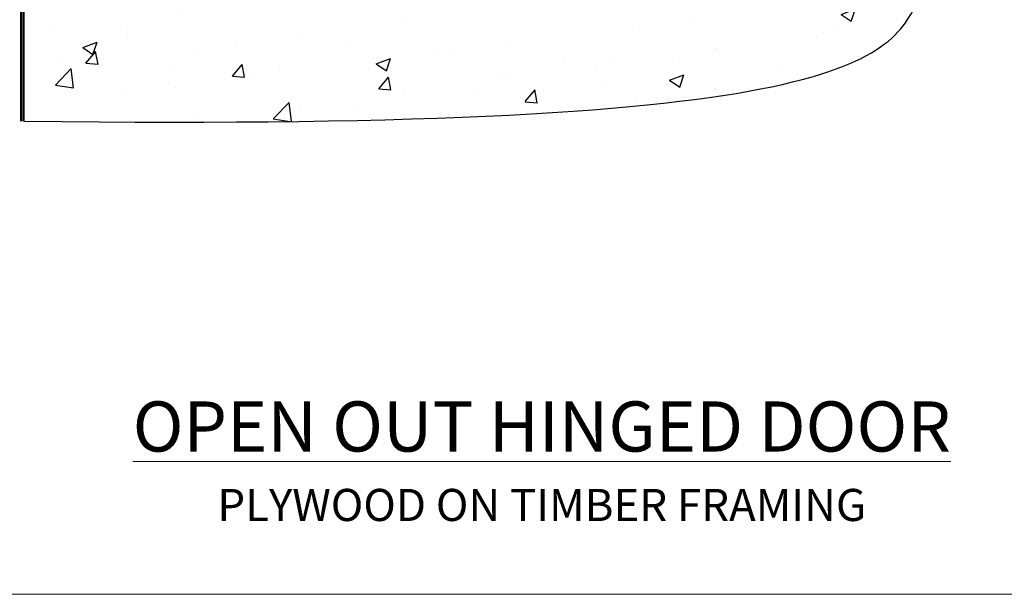
# Model space of a CAD drawing. Units: millimetres. Extents: x 0 to 11353, y -263 to 1143.
# Drawn here: x 4379 to 4563, y 0 to 107 of the extents above; entities that cross this region are included whole.
import ezdxf

# ---------------------------------------------------------------- set-up
doc = ezdxf.new("R2010")
doc.units = ezdxf.units.MM
doc.linetypes.add('Dashed', pattern=[564.444447, 282.222223, -282.222223])
doc.layers.get('Defpoints').update_dxf_attribs({"color": 8})
doc.layers.add('Aluminium Systems Ltd Joinery Detail', color=7, linetype='Continuous')
doc.layers.add('No Print', color=7, linetype='Continuous', plot=False)
doc.styles.add('ASL TXT 50', font='romans.shx', dxfattribs={"height": 100})

# ---------------------------------------------------------------- blocks, each defined once
blk = doc.blocks.new('Plywood Sheet CC Cladding Title')
at = {"layer": 'Aluminium Systems Ltd Joinery Detail', "lineweight": 5, "insert": (-259.17, 6.46), "char_height": 9.375, "width": 553.0825, "attachment_point": 1, "style": 'ASL TXT 50'}
blk.add_mtext('\\pxqc;{\\fArial|b0|i0|c0|p34;\\H0.64x;PLYWOOD ON TIMBER FRAMING}', dxfattribs=at)
blk = doc.blocks.new('Title Architectural Open Out Door')
at = {"layer": 'Aluminium Systems Ltd Joinery Detail', "lineweight": 5, "insert": (0, 50.03), "char_height": 9.375, "width": 553.0825, "attachment_point": 1, "style": 'ASL TXT 50'}
blk.add_mtext('\\pxqc;{\\fArial|b0|i0|c0|p34;\\LOPEN OUT HINGED DOOR}', dxfattribs=at)
blk = doc.blocks.new('Page Layout')
at = {"layer": 'Aluminium Systems Ltd Joinery Detail', "color": 8, "lineweight": 5}
blk.add_lwpolyline([(0, 694.64), (0, 0), (553.08, 0), (553.08, 694.64)], close=True, dxfattribs=at)
blk = doc.blocks.new('Page Layout Group')
at = {"layer": 'No Print'}
blk.add_blockref('Page Layout', (4200, 0), dxfattribs=at)
blk = doc.blocks.new('140 Concrete Sill CC')
at = {"layer": 'Aluminium Systems Ltd Joinery Detail'}
h = blk.add_hatch(dxfattribs=at)
h.set_pattern_fill('AR-CONC', color=256, scale=0.15)
h.set_pattern_definition([(50, (-5457.435, -2479.092), (27.3277, -2.39086), [2.8575, -31.4325]), (355, (-5457.435, -2479.092), (-5.28651, 28.65853), [2.286, -25.14609]), (100.45144, (-5455.158, -2479.29), (22.04119, 26.26766), [2.4285, -26.71354]), (46.1842, (-5457.435, -2471.472), (40.66186, -6.30635), [4.28625, -47.14875]), (96.63556, (-5454.046, -2471.997), (35.61062, 37.11392), [3.64275, -40.07034]), (351.18415, (-5457.435, -2471.47), (35.61062, 37.11392), [3.429, -37.71896]), (21, (-5453.625, -2473.377), (22.74216, -15.33978), [2.8575, -31.4325]), (326, (-5453.625, -2473.377), (9.2703, 27.6282), [2.286, -25.146]), (71.45144, (-5451.73, -2474.655), (32.01246, 12.28842), [2.4285, -26.71349]), (37.5, (-5457.435, -2479.092), (0.46329, 12.683256), [0, -24.8412, 0, -25.527, 0, -25.24125]), (7.5, (-5457.435, -2479.092), (10.02295, 15.027086), [0, -14.5542, 0, -24.2697, 0, -9.62025]), (327.5, (-5465.931, -2479.092), (20.33859, -0.859312), [0, -9.525, 0, -29.718, 0, -39.4335]), (317.5, (-5469.741, -2479.092), (22.219377, 3.813974), [0, -12.3825, 0, -19.7358, 0, -28.0035])])
edge = h.paths.add_edge_path()
edge.add_line((79.91, 123.44), (79.91, 38.36))
edge.add_spline(control_points=[(79.91, 38.36), (234.28, 36.49), (247.4, 58.96), (255.52, 85.91), (254.42, 114.81), (256.98, 123.44)], knot_values=[177.537471, 177.537471, 177.537471, 177.537471, 227.455421, 263.56182, 289.18489, 289.18489, 289.18489, 289.18489], degree=3, periodic=0)
edge.add_line((256.98, 123.44), (79.91, 123.44))
blk.add_line((79.91, 123.44, 1), (79.91, 38.36, 1), dxfattribs=at)
at = {"layer": 'Aluminium Systems Ltd Joinery Detail', "linetype": 'Dashed', "ltscale": 0.01, "const_width": 0.5}
blk.add_lwpolyline([(79.41, 38.36), (79.41, 123.94), (255.39, 123.94)], dxfattribs=at)
at = {"layer": 'Aluminium Systems Ltd Joinery Detail'}
blk.add_lwpolyline([(79.91, 38.36), (79.91, 123.44), (256.98, 123.44)], dxfattribs=at)
blk.add_open_spline([(79.91, 38.36, 1), (234.28, 36.49), (247.4, 58.96), (255.52, 85.91), (254.42, 114.81), (256.98, 123.44)], degree=3, knots=[177.537471, 177.537471, 177.537471, 177.537471, 227.455421, 263.56182, 289.18489, 289.18489, 289.18489, 289.18489], dxfattribs=at)

msp = doc.modelspace()

# ---------------------------------------------------------------- block references
at = {"layer": 'Aluminium Systems Ltd Joinery Detail', "color": 6}
msp.add_blockref('140 Concrete Sill CC', (4300, 50), dxfattribs=at)
at = {"layer": 'Aluminium Systems Ltd Joinery Detail'}
for name, p in [('Title Architectural Open Out Door', (4200, -14)), ('Plywood Sheet CC Cladding Title', (4459.17, 13.23))]:
    msp.add_blockref(name, p, dxfattribs=at)
at = {"layer": 'Defpoints'}
msp.add_blockref('Page Layout Group', (0, 0), dxfattribs=at)

doc.saveas('drawing.dxf')
